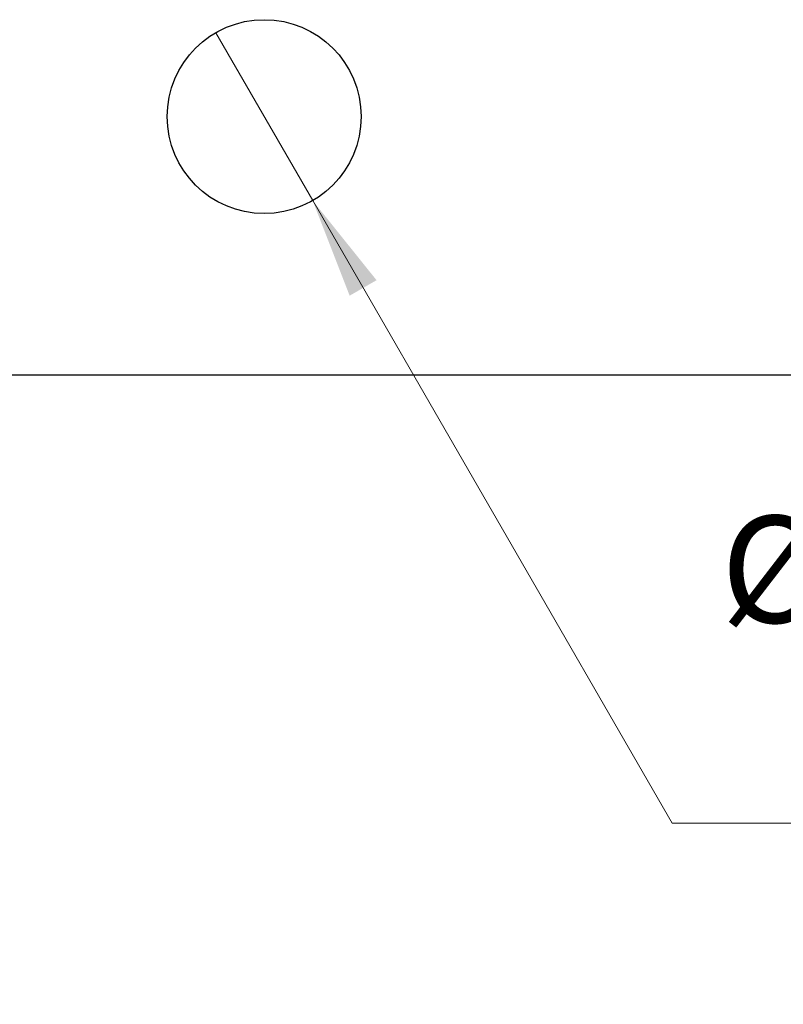
# Model space of a CAD drawing. Units: inches. Extents: x 0.1 to 10.1, y 0.1 to 6.5.
# Drawn here: x 5.5 to 6.1, y 3 to 3.8 of the extents above; entities that cross this region are included whole.
import ezdxf

# ---------------------------------------------------------------- set-up
doc = ezdxf.new("R2010")
doc.units = ezdxf.units.IN
doc.header["$LTSCALE"] = 0.6
doc.header["$MEASUREMENT"] = 0
doc.styles.add('SLDTEXTSTYLE0', font='TXT', dxfattribs={"width": 0.75})
doc.dimstyles.new('SLDDIMSTYLE2', dxfattribs={"dimtxt": 0.082677, "dimasz": 0.078, "dimexe": 0, "dimexo": 0.0625, "dimgap": 0.020669, "dimtad": 0, "dimtih": 1, "dimtoh": 1, "dimrnd": 1e-09, "dimdsep": 46, "dimtxsty": 'SLDTEXTSTYLE0', "dimblk1": 'NONE', "dimsah": 1, "dimcen": 0, "dimadec": 0, "dimazin": 2, "dimtfac": 1, "dimtmove": 0, "dimatfit": 3, "dimldrblk": 'NONE', "dimfxl": 0, "dimfrac": 2, "dimtolj": 1, "dimtzin": 12, "dimarcsym": 0})

# ---------------------------------------------------------------- blocks, each defined once
blk = doc.blocks.new('_D_2')
at = {"color": 7, "linetype": 'Continuous', "lineweight": 18}
for p, q in [((5.63274, 3.74285), (5.70774, 3.61295)), ((5.70774, 3.61295), (5.98583, 3.13128)), ((5.98583, 3.13128), (6.65384, 3.13128))]:
    blk.add_line(p, q, dxfattribs=at)
blk.add_solid([(5.70774, 3.61295), (5.73634, 3.5394), (5.75713, 3.5514)], dxfattribs=at)
at = {"color": 7, "linetype": 'Continuous', "lineweight": 18, "char_height": 0.082677, "attachment_point": 1, "style": 'SLDTEXTSTYLE0'}
for s, insert in [('%%c', (6.02333, 3.36911)), ('0.15', (6.14801, 3.37037)), ('THRU', (6.39283, 3.37037)), ('(6 PLCS)', (6.12184, 3.23786))]:
    blk.add_mtext(s, dxfattribs=dict(at, insert=insert))
blk = doc.blocks.new('_NONE')

msp = doc.modelspace()

# ---------------------------------------------------------------- linework, layer by layer
at = {"color": 7, "linetype": 'Continuous', "lineweight": 25}
msp.add_line((7.02024, 3.4779), (4.32024, 3.4779), dxfattribs=at)
msp.add_circle((5.67024, 3.6779), 0.075, dxfattribs=at)

# ---------------------------------------------------------------- dimensions: what is measured, and where the dimension line sits
at = {"color": 7, "linetype": 'Continuous', "lineweight": 18}
dim = msp.add_diameter_dim_2p(p1=(5.63274, 3.74285), p2=(5.70774, 3.61295), text='<> THRU\\P(6 PLCS)', dimstyle='SLDDIMSTYLE2', dxfattribs=at)
dim.commit()
dim.dimension.update_dxf_attribs({"geometry": '_D_2', "text_midpoint": (6.33858, 3.26316), "dimtype": 163})

doc.saveas('drawing.dxf')
